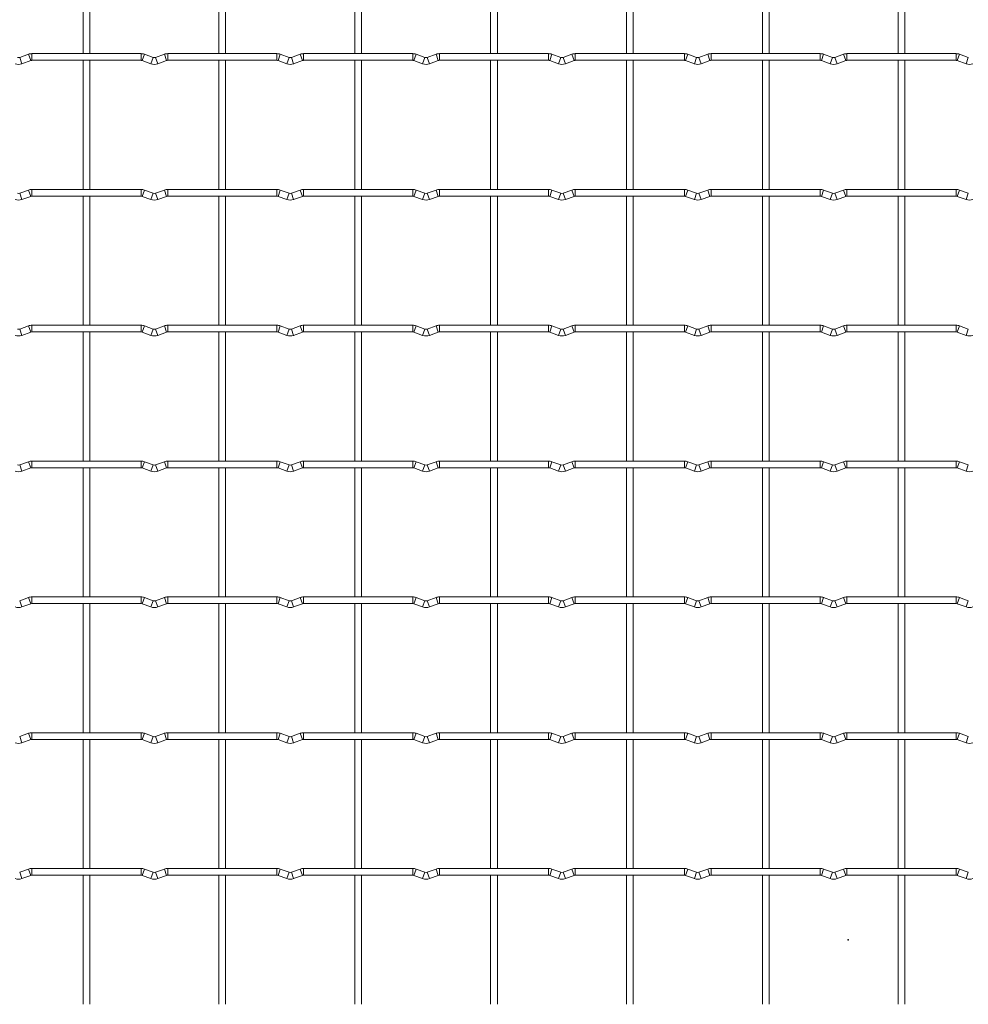
# Model space of a CAD drawing. Units: millimetres. Extents: x -1251 to 1310, y -511 to 712.
# Drawn here: x -310 to 45, y -24 to 344 of the extents above; entities that cross this region are included whole.
import ezdxf

# ---------------------------------------------------------------- set-up
doc = ezdxf.new("R2010")
doc.units = ezdxf.units.MM
doc.header["$PDSIZE"] = -1

msp = doc.modelspace()

# ---------------------------------------------------------------- linework, layer by layer
at = {"color": 7, "linetype": 'Continuous', "lineweight": 15}
for p, q in [((-286.05, 379.75), (-286.05, 331.45)), ((-283.55, 331.45), (-283.55, 379.75)), ((-235.25, 379.75), (-235.25, 331.45)), ((-232.75, 331.45), (-232.75, 379.75)), ((-184.45, 379.75), (-184.45, 331.45)), ((-181.95, 331.45), (-181.95, 379.75)), ((-133.65, 379.75), (-133.65, 331.45)), ((-131.15, 331.45), (-131.15, 379.75)), ((-82.85, 379.75), (-82.85, 331.45)), ((-80.35, 331.45), (-80.35, 379.75)), ((-32.05, 379.75), (-32.05, 331.45)), ((-29.55, 331.45), (-29.55, 379.75)), ((18.75, 379.75), (18.75, 331.45)), ((21.25, 331.45), (21.25, 379.75)), ((-306.48, 331.22), (-309.77, 330.03)), ((-308.92, 327.68), (-305.63, 328.87)), ((-264.4, 331.45), (-305.2, 331.45)), ((-305.2, 328.95), (-264.4, 328.95)), ((-286.05, 328.95), (-286.05, 280.65)), ((-283.55, 280.65), (-283.55, 328.95)), ((-263.97, 328.87), (-260.68, 327.68)), ((-259.83, 330.03), (-263.12, 331.22)), ((-255.68, 331.22), (-258.97, 330.03)), ((-258.12, 327.68), (-254.83, 328.87)), ((-213.6, 331.45), (-254.4, 331.45)), ((-254.4, 328.95), (-213.6, 328.95)), ((-235.25, 328.95), (-235.25, 280.65)), ((-232.75, 280.65), (-232.75, 328.95)), ((-213.17, 328.87), (-209.88, 327.68)), ((-209.03, 330.03), (-212.32, 331.22)), ((-204.88, 331.22), (-208.17, 330.03)), ((-207.32, 327.68), (-204.03, 328.87)), ((-162.8, 331.45), (-203.6, 331.45)), ((-203.6, 328.95), (-162.8, 328.95)), ((-184.45, 328.95), (-184.45, 280.65)), ((-181.95, 280.65), (-181.95, 328.95)), ((-162.37, 328.87), (-159.08, 327.68)), ((-158.23, 330.03), (-161.52, 331.22)), ((-154.08, 331.22), (-157.37, 330.03)), ((-156.52, 327.68), (-153.23, 328.87)), ((-112, 331.45), (-152.8, 331.45)), ((-152.8, 328.95), (-112, 328.95)), ((-133.65, 328.95), (-133.65, 280.65)), ((-131.15, 280.65), (-131.15, 328.95)), ((-111.57, 328.87), (-108.28, 327.68)), ((-107.43, 330.03), (-110.72, 331.22)), ((-103.28, 331.22), (-106.57, 330.03)), ((-105.72, 327.68), (-102.43, 328.87)), ((-61.2, 331.45), (-102, 331.45)), ((-102, 328.95), (-61.2, 328.95)), ((-82.85, 328.95), (-82.85, 280.65)), ((-80.35, 280.65), (-80.35, 328.95)), ((-60.77, 328.87), (-57.48, 327.68)), ((-56.63, 330.03), (-59.92, 331.22)), ((-52.48, 331.22), (-55.77, 330.03)), ((-54.92, 327.68), (-51.63, 328.87)), ((-10.4, 331.45), (-51.2, 331.45)), ((-51.2, 328.95), (-10.4, 328.95)), ((-32.05, 328.95), (-32.05, 280.65)), ((-29.55, 280.65), (-29.55, 328.95)), ((-9.97, 328.87), (-6.68, 327.68)), ((-5.83, 330.03), (-9.12, 331.22)), ((-1.68, 331.22), (-4.97, 330.03)), ((-4.12, 327.68), (-0.83, 328.87)), ((40.4, 331.45), (-0.4, 331.45)), ((-0.4, 328.95), (40.4, 328.95)), ((18.75, 328.95), (18.75, 280.65)), ((21.25, 280.65), (21.25, 328.95)), ((40.83, 328.87), (44.12, 327.68)), ((44.97, 330.03), (41.68, 331.22)), ((-306.48, 280.42), (-309.77, 279.23)), ((-264.4, 280.65), (-305.2, 280.65)), ((-259.83, 279.23), (-263.12, 280.42)), ((-255.68, 280.42), (-258.97, 279.23)), ((-213.6, 280.65), (-254.4, 280.65)), ((-209.03, 279.23), (-212.32, 280.42)), ((-204.88, 280.42), (-208.17, 279.23)), ((-162.8, 280.65), (-203.6, 280.65)), ((-158.23, 279.23), (-161.52, 280.42)), ((-154.08, 280.42), (-157.37, 279.23)), ((-112, 280.65), (-152.8, 280.65)), ((-107.43, 279.23), (-110.72, 280.42)), ((-103.28, 280.42), (-106.57, 279.23)), ((-61.2, 280.65), (-102, 280.65)), ((-56.63, 279.23), (-59.92, 280.42)), ((-52.48, 280.42), (-55.77, 279.23)), ((-10.4, 280.65), (-51.2, 280.65)), ((-5.83, 279.23), (-9.12, 280.42)), ((-1.68, 280.42), (-4.97, 279.23)), ((40.4, 280.65), (-0.4, 280.65)), ((44.97, 279.23), (41.68, 280.42)), ((-308.92, 276.88), (-305.63, 278.07)), ((-305.2, 278.15), (-264.4, 278.15)), ((-286.05, 278.15), (-286.05, 229.85)), ((-283.55, 229.85), (-283.55, 278.15)), ((-263.97, 278.07), (-260.68, 276.88)), ((-258.12, 276.88), (-254.83, 278.07)), ((-254.4, 278.15), (-213.6, 278.15)), ((-235.25, 278.15), (-235.25, 229.85)), ((-232.75, 229.85), (-232.75, 278.15)), ((-213.17, 278.07), (-209.88, 276.88)), ((-207.32, 276.88), (-204.03, 278.07)), ((-203.6, 278.15), (-162.8, 278.15)), ((-184.45, 278.15), (-184.45, 229.85)), ((-181.95, 229.85), (-181.95, 278.15)), ((-162.37, 278.07), (-159.08, 276.88)), ((-156.52, 276.88), (-153.23, 278.07)), ((-152.8, 278.15), (-112, 278.15)), ((-133.65, 278.15), (-133.65, 229.85)), ((-131.15, 229.85), (-131.15, 278.15)), ((-111.57, 278.07), (-108.28, 276.88)), ((-105.72, 276.88), (-102.43, 278.07)), ((-102, 278.15), (-61.2, 278.15)), ((-82.85, 278.15), (-82.85, 229.85)), ((-80.35, 229.85), (-80.35, 278.15)), ((-60.77, 278.07), (-57.48, 276.88)), ((-54.92, 276.88), (-51.63, 278.07)), ((-51.2, 278.15), (-10.4, 278.15)), ((-32.05, 278.15), (-32.05, 229.85)), ((-29.55, 229.85), (-29.55, 278.15)), ((-9.97, 278.07), (-6.68, 276.88)), ((-4.12, 276.88), (-0.83, 278.07)), ((-0.4, 278.15), (40.4, 278.15)), ((18.75, 278.15), (18.75, 229.85)), ((21.25, 229.85), (21.25, 278.15)), ((40.83, 278.07), (44.12, 276.88)), ((-306.48, 229.62), (-309.77, 228.43)), ((-264.4, 229.85), (-305.2, 229.85)), ((-259.83, 228.43), (-263.12, 229.62)), ((-255.68, 229.62), (-258.97, 228.43)), ((-213.6, 229.85), (-254.4, 229.85)), ((-209.03, 228.43), (-212.32, 229.62)), ((-204.88, 229.62), (-208.17, 228.43)), ((-162.8, 229.85), (-203.6, 229.85)), ((-158.23, 228.43), (-161.52, 229.62)), ((-154.08, 229.62), (-157.37, 228.43)), ((-112, 229.85), (-152.8, 229.85)), ((-107.43, 228.43), (-110.72, 229.62)), ((-103.28, 229.62), (-106.57, 228.43)), ((-61.2, 229.85), (-102, 229.85)), ((-56.63, 228.43), (-59.92, 229.62)), ((-52.48, 229.62), (-55.77, 228.43)), ((-10.4, 229.85), (-51.2, 229.85)), ((-5.83, 228.43), (-9.12, 229.62)), ((-1.68, 229.62), (-4.97, 228.43)), ((40.4, 229.85), (-0.4, 229.85)), ((44.97, 228.43), (41.68, 229.62)), ((-308.92, 226.08), (-305.63, 227.27)), ((-305.2, 227.35), (-264.4, 227.35)), ((-286.05, 227.35), (-286.05, 179.05)), ((-283.55, 179.05), (-283.55, 227.35)), ((-263.97, 227.27), (-260.68, 226.08)), ((-258.12, 226.08), (-254.83, 227.27)), ((-254.4, 227.35), (-213.6, 227.35)), ((-235.25, 227.35), (-235.25, 179.05)), ((-232.75, 179.05), (-232.75, 227.35)), ((-213.17, 227.27), (-209.88, 226.08)), ((-207.32, 226.08), (-204.03, 227.27)), ((-203.6, 227.35), (-162.8, 227.35)), ((-184.45, 227.35), (-184.45, 179.05)), ((-181.95, 179.05), (-181.95, 227.35)), ((-162.37, 227.27), (-159.08, 226.08)), ((-156.52, 226.08), (-153.23, 227.27)), ((-152.8, 227.35), (-112, 227.35)), ((-133.65, 227.35), (-133.65, 179.05)), ((-131.15, 179.05), (-131.15, 227.35)), ((-111.57, 227.27), (-108.28, 226.08)), ((-105.72, 226.08), (-102.43, 227.27)), ((-102, 227.35), (-61.2, 227.35)), ((-82.85, 227.35), (-82.85, 179.05)), ((-80.35, 179.05), (-80.35, 227.35)), ((-60.77, 227.27), (-57.48, 226.08)), ((-54.92, 226.08), (-51.63, 227.27)), ((-51.2, 227.35), (-10.4, 227.35)), ((-32.05, 227.35), (-32.05, 179.05)), ((-29.55, 179.05), (-29.55, 227.35)), ((-9.97, 227.27), (-6.68, 226.08)), ((-4.12, 226.08), (-0.83, 227.27)), ((-0.4, 227.35), (40.4, 227.35)), ((18.75, 227.35), (18.75, 179.05)), ((21.25, 179.05), (21.25, 227.35)), ((40.83, 227.27), (44.12, 226.08)), ((-306.48, 178.82), (-309.77, 177.63)), ((-264.4, 179.05), (-305.2, 179.05)), ((-259.83, 177.63), (-263.12, 178.82)), ((-255.68, 178.82), (-258.97, 177.63)), ((-213.6, 179.05), (-254.4, 179.05)), ((-209.03, 177.63), (-212.32, 178.82)), ((-204.88, 178.82), (-208.17, 177.63)), ((-162.8, 179.05), (-203.6, 179.05)), ((-158.23, 177.63), (-161.52, 178.82)), ((-154.08, 178.82), (-157.37, 177.63)), ((-112, 179.05), (-152.8, 179.05)), ((-107.43, 177.63), (-110.72, 178.82)), ((-103.28, 178.82), (-106.57, 177.63)), ((-61.2, 179.05), (-102, 179.05)), ((-56.63, 177.63), (-59.92, 178.82)), ((-52.48, 178.82), (-55.77, 177.63)), ((-10.4, 179.05), (-51.2, 179.05)), ((-5.83, 177.63), (-9.12, 178.82)), ((-1.68, 178.82), (-4.97, 177.63)), ((40.4, 179.05), (-0.4, 179.05)), ((44.97, 177.63), (41.68, 178.82)), ((-308.92, 175.28), (-305.63, 176.47)), ((-305.2, 176.55), (-264.4, 176.55)), ((-286.05, 176.55), (-286.05, 128.25)), ((-283.55, 128.25), (-283.55, 176.55)), ((-263.97, 176.47), (-260.68, 175.28)), ((-258.12, 175.28), (-254.83, 176.47)), ((-254.4, 176.55), (-213.6, 176.55)), ((-235.25, 176.55), (-235.25, 128.25)), ((-232.75, 128.25), (-232.75, 176.55)), ((-213.17, 176.47), (-209.88, 175.28)), ((-207.32, 175.28), (-204.03, 176.47)), ((-203.6, 176.55), (-162.8, 176.55)), ((-184.45, 176.55), (-184.45, 128.25)), ((-181.95, 128.25), (-181.95, 176.55)), ((-162.37, 176.47), (-159.08, 175.28)), ((-156.52, 175.28), (-153.23, 176.47)), ((-152.8, 176.55), (-112, 176.55)), ((-133.65, 176.55), (-133.65, 128.25)), ((-131.15, 128.25), (-131.15, 176.55)), ((-111.57, 176.47), (-108.28, 175.28)), ((-105.72, 175.28), (-102.43, 176.47)), ((-102, 176.55), (-61.2, 176.55)), ((-82.85, 176.55), (-82.85, 128.25)), ((-80.35, 128.25), (-80.35, 176.55)), ((-60.77, 176.47), (-57.48, 175.28)), ((-54.92, 175.28), (-51.63, 176.47)), ((-51.2, 176.55), (-10.4, 176.55)), ((-32.05, 176.55), (-32.05, 128.25)), ((-29.55, 128.25), (-29.55, 176.55)), ((-9.97, 176.47), (-6.68, 175.28)), ((-4.12, 175.28), (-0.83, 176.47)), ((-0.4, 176.55), (40.4, 176.55)), ((18.75, 176.55), (18.75, 128.25)), ((21.25, 128.25), (21.25, 176.55)), ((40.83, 176.47), (44.12, 175.28)), ((-306.48, 128.02), (-309.77, 126.83)), ((-308.92, 124.48), (-305.63, 125.67)), ((-264.4, 128.25), (-305.2, 128.25)), ((-305.2, 125.75), (-264.4, 125.75)), ((-286.05, 125.75), (-286.05, 77.45)), ((-283.55, 77.45), (-283.55, 125.75)), ((-263.97, 125.67), (-260.68, 124.48)), ((-259.83, 126.83), (-263.12, 128.02)), ((-255.68, 128.02), (-258.97, 126.83)), ((-258.12, 124.48), (-254.83, 125.67)), ((-213.6, 128.25), (-254.4, 128.25)), ((-254.4, 125.75), (-213.6, 125.75)), ((-235.25, 125.75), (-235.25, 77.45)), ((-232.75, 77.45), (-232.75, 125.75)), ((-213.17, 125.67), (-209.88, 124.48)), ((-209.03, 126.83), (-212.32, 128.02)), ((-204.88, 128.02), (-208.17, 126.83)), ((-207.32, 124.48), (-204.03, 125.67)), ((-162.8, 128.25), (-203.6, 128.25)), ((-203.6, 125.75), (-162.8, 125.75)), ((-184.45, 125.75), (-184.45, 77.45)), ((-181.95, 77.45), (-181.95, 125.75)), ((-162.37, 125.67), (-159.08, 124.48)), ((-158.23, 126.83), (-161.52, 128.02)), ((-154.08, 128.02), (-157.37, 126.83)), ((-156.52, 124.48), (-153.23, 125.67)), ((-112, 128.25), (-152.8, 128.25)), ((-152.8, 125.75), (-112, 125.75)), ((-133.65, 125.75), (-133.65, 77.45)), ((-131.15, 77.45), (-131.15, 125.75)), ((-111.57, 125.67), (-108.28, 124.48)), ((-107.43, 126.83), (-110.72, 128.02)), ((-103.28, 128.02), (-106.57, 126.83)), ((-105.72, 124.48), (-102.43, 125.67)), ((-61.2, 128.25), (-102, 128.25)), ((-102, 125.75), (-61.2, 125.75)), ((-82.85, 125.75), (-82.85, 77.45)), ((-80.35, 77.45), (-80.35, 125.75)), ((-60.77, 125.67), (-57.48, 124.48)), ((-56.63, 126.83), (-59.92, 128.02)), ((-52.48, 128.02), (-55.77, 126.83)), ((-54.92, 124.48), (-51.63, 125.67)), ((-10.4, 128.25), (-51.2, 128.25)), ((-51.2, 125.75), (-10.4, 125.75)), ((-32.05, 125.75), (-32.05, 77.45)), ((-29.55, 77.45), (-29.55, 125.75)), ((-9.97, 125.67), (-6.68, 124.48)), ((-5.83, 126.83), (-9.12, 128.02)), ((-1.68, 128.02), (-4.97, 126.83)), ((-4.12, 124.48), (-0.83, 125.67)), ((40.4, 128.25), (-0.4, 128.25)), ((-0.4, 125.75), (40.4, 125.75)), ((18.75, 125.75), (18.75, 77.45)), ((21.25, 77.45), (21.25, 125.75)), ((40.83, 125.67), (44.12, 124.48)), ((44.97, 126.83), (41.68, 128.02)), ((-264.4, 77.45), (-305.2, 77.45)), ((-213.6, 77.45), (-254.4, 77.45)), ((-162.8, 77.45), (-203.6, 77.45)), ((-112, 77.45), (-152.8, 77.45)), ((-61.2, 77.45), (-102, 77.45)), ((-10.4, 77.45), (-51.2, 77.45)), ((40.4, 77.45), (-0.4, 77.45)), ((-306.48, 77.22), (-309.77, 76.03)), ((-308.92, 73.68), (-305.63, 74.87)), ((-305.2, 74.95), (-264.4, 74.95)), ((-286.05, 74.95), (-286.05, 26.65)), ((-283.55, 26.65), (-283.55, 74.95)), ((-263.97, 74.87), (-260.68, 73.68)), ((-259.83, 76.03), (-263.12, 77.22)), ((-255.68, 77.22), (-258.97, 76.03)), ((-258.12, 73.68), (-254.83, 74.87)), ((-254.4, 74.95), (-213.6, 74.95)), ((-235.25, 74.95), (-235.25, 26.65)), ((-232.75, 26.65), (-232.75, 74.95)), ((-213.17, 74.87), (-209.88, 73.68)), ((-209.03, 76.03), (-212.32, 77.22)), ((-204.88, 77.22), (-208.17, 76.03)), ((-207.32, 73.68), (-204.03, 74.87)), ((-203.6, 74.95), (-162.8, 74.95)), ((-184.45, 74.95), (-184.45, 26.65)), ((-181.95, 26.65), (-181.95, 74.95)), ((-162.37, 74.87), (-159.08, 73.68)), ((-158.23, 76.03), (-161.52, 77.22)), ((-154.08, 77.22), (-157.37, 76.03)), ((-156.52, 73.68), (-153.23, 74.87)), ((-152.8, 74.95), (-112, 74.95)), ((-133.65, 74.95), (-133.65, 26.65)), ((-131.15, 26.65), (-131.15, 74.95)), ((-111.57, 74.87), (-108.28, 73.68)), ((-107.43, 76.03), (-110.72, 77.22)), ((-103.28, 77.22), (-106.57, 76.03)), ((-105.72, 73.68), (-102.43, 74.87)), ((-102, 74.95), (-61.2, 74.95)), ((-82.85, 74.95), (-82.85, 26.65)), ((-80.35, 26.65), (-80.35, 74.95)), ((-60.77, 74.87), (-57.48, 73.68)), ((-56.63, 76.03), (-59.92, 77.22)), ((-52.48, 77.22), (-55.77, 76.03)), ((-54.92, 73.68), (-51.63, 74.87)), ((-51.2, 74.95), (-10.4, 74.95)), ((-32.05, 74.95), (-32.05, 26.65)), ((-29.55, 26.65), (-29.55, 74.95)), ((-9.97, 74.87), (-6.68, 73.68)), ((-5.83, 76.03), (-9.12, 77.22)), ((-1.68, 77.22), (-4.97, 76.03)), ((-4.12, 73.68), (-0.83, 74.87)), ((-0.4, 74.95), (40.4, 74.95)), ((18.75, 74.95), (18.75, 26.65)), ((21.25, 26.65), (21.25, 74.95)), ((40.83, 74.87), (44.12, 73.68)), ((44.97, 76.03), (41.68, 77.22)), ((-306.48, 26.42), (-309.77, 25.23)), ((-264.4, 26.65), (-305.2, 26.65)), ((-259.83, 25.23), (-263.12, 26.42)), ((-255.68, 26.42), (-258.97, 25.23)), ((-213.6, 26.65), (-254.4, 26.65)), ((-209.03, 25.23), (-212.32, 26.42)), ((-204.88, 26.42), (-208.17, 25.23)), ((-162.8, 26.65), (-203.6, 26.65)), ((-158.23, 25.23), (-161.52, 26.42)), ((-154.08, 26.42), (-157.37, 25.23)), ((-112, 26.65), (-152.8, 26.65)), ((-107.43, 25.23), (-110.72, 26.42)), ((-103.28, 26.42), (-106.57, 25.23)), ((-61.2, 26.65), (-102, 26.65)), ((-56.63, 25.23), (-59.92, 26.42)), ((-52.48, 26.42), (-55.77, 25.23)), ((-10.4, 26.65), (-51.2, 26.65)), ((-5.83, 25.23), (-9.12, 26.42)), ((-1.68, 26.42), (-4.97, 25.23)), ((40.4, 26.65), (-0.4, 26.65)), ((44.97, 25.23), (41.68, 26.42)), ((-308.92, 22.88), (-305.63, 24.07)), ((-305.2, 24.15), (-264.4, 24.15)), ((-286.05, 24.15), (-286.05, -24.15)), ((-283.55, -24.15), (-283.55, 24.15)), ((-263.97, 24.07), (-260.68, 22.88)), ((-258.12, 22.88), (-254.83, 24.07)), ((-254.4, 24.15), (-213.6, 24.15)), ((-235.25, 24.15), (-235.25, -24.15)), ((-232.75, -24.15), (-232.75, 24.15)), ((-213.17, 24.07), (-209.88, 22.88)), ((-207.32, 22.88), (-204.03, 24.07)), ((-203.6, 24.15), (-162.8, 24.15)), ((-184.45, 24.15), (-184.45, -24.15)), ((-181.95, -24.15), (-181.95, 24.15)), ((-162.37, 24.07), (-159.08, 22.88)), ((-156.52, 22.88), (-153.23, 24.07)), ((-152.8, 24.15), (-112, 24.15)), ((-133.65, 24.15), (-133.65, -24.15)), ((-131.15, -24.15), (-131.15, 24.15)), ((-111.57, 24.07), (-108.28, 22.88)), ((-105.72, 22.88), (-102.43, 24.07)), ((-102, 24.15), (-61.2, 24.15)), ((-82.85, 24.15), (-82.85, -24.15)), ((-80.35, -24.15), (-80.35, 24.15)), ((-60.77, 24.07), (-57.48, 22.88)), ((-54.92, 22.88), (-51.63, 24.07)), ((-51.2, 24.15), (-10.4, 24.15)), ((-32.05, 24.15), (-32.05, -24.15)), ((-29.55, -24.15), (-29.55, 24.15)), ((-9.97, 24.07), (-6.68, 22.88)), ((-4.12, 22.88), (-0.83, 24.07)), ((-0.4, 24.15), (40.4, 24.15)), ((18.75, 24.15), (18.75, -24.15)), ((21.25, -24.15), (21.25, 24.15)), ((40.83, 24.07), (44.12, 22.88))]:
    msp.add_line(p, q, dxfattribs=at)
at = {"color": 8, "linetype": 'Continuous', "lineweight": 15}
for p, q in [((-309.77, 330.03), (-308.92, 327.68)), ((-306.48, 331.22), (-305.63, 328.87)), ((-305.2, 331.45), (-305.2, 328.95)), ((-264.4, 331.45), (-264.4, 328.95)), ((-263.12, 331.22), (-263.97, 328.87)), ((-259.83, 330.03), (-260.68, 327.68)), ((-258.97, 330.03), (-258.12, 327.68)), ((-255.68, 331.22), (-254.83, 328.87)), ((-254.4, 331.45), (-254.4, 328.95)), ((-213.6, 331.45), (-213.6, 328.95)), ((-212.32, 331.22), (-213.17, 328.87)), ((-209.03, 330.03), (-209.88, 327.68)), ((-208.17, 330.03), (-207.32, 327.68)), ((-204.88, 331.22), (-204.03, 328.87)), ((-203.6, 331.45), (-203.6, 328.95)), ((-162.8, 331.45), (-162.8, 328.95)), ((-161.52, 331.22), (-162.37, 328.87)), ((-158.23, 330.03), (-159.08, 327.68)), ((-157.37, 330.03), (-156.52, 327.68)), ((-154.08, 331.22), (-153.23, 328.87)), ((-152.8, 331.45), (-152.8, 328.95)), ((-112, 331.45), (-112, 328.95)), ((-110.72, 331.22), (-111.57, 328.87)), ((-107.43, 330.03), (-108.28, 327.68)), ((-106.57, 330.03), (-105.72, 327.68)), ((-103.28, 331.22), (-102.43, 328.87)), ((-102, 331.45), (-102, 328.95)), ((-61.2, 331.45), (-61.2, 328.95)), ((-59.92, 331.22), (-60.77, 328.87)), ((-56.63, 330.03), (-57.48, 327.68)), ((-55.77, 330.03), (-54.92, 327.68)), ((-52.48, 331.22), (-51.63, 328.87)), ((-51.2, 331.45), (-51.2, 328.95)), ((-10.4, 331.45), (-10.4, 328.95)), ((-9.12, 331.22), (-9.97, 328.87)), ((-5.83, 330.03), (-6.68, 327.68)), ((-4.97, 330.03), (-4.12, 327.68)), ((-1.68, 331.22), (-0.83, 328.87)), ((-0.4, 331.45), (-0.4, 328.95)), ((40.4, 331.45), (40.4, 328.95)), ((41.68, 331.22), (40.83, 328.87)), ((44.97, 330.03), (44.12, 327.68)), ((-306.48, 280.42), (-305.63, 278.07)), ((-305.2, 280.65), (-305.2, 278.15)), ((-264.4, 280.65), (-264.4, 278.15)), ((-263.12, 280.42), (-263.97, 278.07)), ((-255.68, 280.42), (-254.83, 278.07)), ((-254.4, 280.65), (-254.4, 278.15)), ((-213.6, 280.65), (-213.6, 278.15)), ((-212.32, 280.42), (-213.17, 278.07)), ((-204.88, 280.42), (-204.03, 278.07)), ((-203.6, 280.65), (-203.6, 278.15)), ((-162.8, 280.65), (-162.8, 278.15)), ((-161.52, 280.42), (-162.37, 278.07)), ((-154.08, 280.42), (-153.23, 278.07)), ((-152.8, 280.65), (-152.8, 278.15)), ((-112, 280.65), (-112, 278.15)), ((-110.72, 280.42), (-111.57, 278.07)), ((-103.28, 280.42), (-102.43, 278.07)), ((-102, 280.65), (-102, 278.15)), ((-61.2, 280.65), (-61.2, 278.15)), ((-59.92, 280.42), (-60.77, 278.07)), ((-52.48, 280.42), (-51.63, 278.07)), ((-51.2, 280.65), (-51.2, 278.15)), ((-10.4, 280.65), (-10.4, 278.15)), ((-9.12, 280.42), (-9.97, 278.07)), ((-1.68, 280.42), (-0.83, 278.07)), ((-0.4, 280.65), (-0.4, 278.15)), ((40.4, 280.65), (40.4, 278.15)), ((41.68, 280.42), (40.83, 278.07)), ((-309.77, 279.23), (-308.92, 276.88)), ((-259.83, 279.23), (-260.68, 276.88)), ((-258.97, 279.23), (-258.12, 276.88)), ((-209.03, 279.23), (-209.88, 276.88)), ((-208.17, 279.23), (-207.32, 276.88)), ((-158.23, 279.23), (-159.08, 276.88)), ((-157.37, 279.23), (-156.52, 276.88)), ((-107.43, 279.23), (-108.28, 276.88)), ((-106.57, 279.23), (-105.72, 276.88)), ((-56.63, 279.23), (-57.48, 276.88)), ((-55.77, 279.23), (-54.92, 276.88)), ((-5.83, 279.23), (-6.68, 276.88)), ((-4.97, 279.23), (-4.12, 276.88)), ((44.97, 279.23), (44.12, 276.88)), ((-309.77, 228.43), (-308.92, 226.08)), ((-306.48, 229.62), (-305.63, 227.27)), ((-305.2, 229.85), (-305.2, 227.35)), ((-264.4, 229.85), (-264.4, 227.35)), ((-263.12, 229.62), (-263.97, 227.27)), ((-259.83, 228.43), (-260.68, 226.08)), ((-258.97, 228.43), (-258.12, 226.08)), ((-255.68, 229.62), (-254.83, 227.27)), ((-254.4, 229.85), (-254.4, 227.35)), ((-213.6, 229.85), (-213.6, 227.35)), ((-212.32, 229.62), (-213.17, 227.27)), ((-209.03, 228.43), (-209.88, 226.08)), ((-208.17, 228.43), (-207.32, 226.08)), ((-204.88, 229.62), (-204.03, 227.27)), ((-203.6, 229.85), (-203.6, 227.35)), ((-162.8, 229.85), (-162.8, 227.35)), ((-161.52, 229.62), (-162.37, 227.27)), ((-158.23, 228.43), (-159.08, 226.08)), ((-157.37, 228.43), (-156.52, 226.08)), ((-154.08, 229.62), (-153.23, 227.27)), ((-152.8, 229.85), (-152.8, 227.35)), ((-112, 229.85), (-112, 227.35)), ((-110.72, 229.62), (-111.57, 227.27)), ((-107.43, 228.43), (-108.28, 226.08)), ((-106.57, 228.43), (-105.72, 226.08)), ((-103.28, 229.62), (-102.43, 227.27)), ((-102, 229.85), (-102, 227.35)), ((-61.2, 229.85), (-61.2, 227.35)), ((-59.92, 229.62), (-60.77, 227.27)), ((-56.63, 228.43), (-57.48, 226.08)), ((-55.77, 228.43), (-54.92, 226.08)), ((-52.48, 229.62), (-51.63, 227.27)), ((-51.2, 229.85), (-51.2, 227.35)), ((-10.4, 229.85), (-10.4, 227.35)), ((-9.12, 229.62), (-9.97, 227.27)), ((-5.83, 228.43), (-6.68, 226.08)), ((-4.97, 228.43), (-4.12, 226.08)), ((-1.68, 229.62), (-0.83, 227.27)), ((-0.4, 229.85), (-0.4, 227.35)), ((40.4, 229.85), (40.4, 227.35)), ((41.68, 229.62), (40.83, 227.27)), ((44.97, 228.43), (44.12, 226.08)), ((-309.77, 177.63), (-308.92, 175.28)), ((-306.48, 178.82), (-305.63, 176.47)), ((-305.2, 179.05), (-305.2, 176.55)), ((-264.4, 179.05), (-264.4, 176.55)), ((-263.12, 178.82), (-263.97, 176.47)), ((-259.83, 177.63), (-260.68, 175.28)), ((-258.97, 177.63), (-258.12, 175.28)), ((-255.68, 178.82), (-254.83, 176.47)), ((-254.4, 179.05), (-254.4, 176.55)), ((-213.6, 179.05), (-213.6, 176.55)), ((-212.32, 178.82), (-213.17, 176.47)), ((-209.03, 177.63), (-209.88, 175.28)), ((-208.17, 177.63), (-207.32, 175.28)), ((-204.88, 178.82), (-204.03, 176.47)), ((-203.6, 179.05), (-203.6, 176.55)), ((-162.8, 179.05), (-162.8, 176.55)), ((-161.52, 178.82), (-162.37, 176.47)), ((-158.23, 177.63), (-159.08, 175.28)), ((-157.37, 177.63), (-156.52, 175.28)), ((-154.08, 178.82), (-153.23, 176.47)), ((-152.8, 179.05), (-152.8, 176.55)), ((-112, 179.05), (-112, 176.55)), ((-110.72, 178.82), (-111.57, 176.47)), ((-107.43, 177.63), (-108.28, 175.28)), ((-106.57, 177.63), (-105.72, 175.28)), ((-103.28, 178.82), (-102.43, 176.47)), ((-102, 179.05), (-102, 176.55)), ((-61.2, 179.05), (-61.2, 176.55)), ((-59.92, 178.82), (-60.77, 176.47)), ((-56.63, 177.63), (-57.48, 175.28)), ((-55.77, 177.63), (-54.92, 175.28)), ((-52.48, 178.82), (-51.63, 176.47)), ((-51.2, 179.05), (-51.2, 176.55)), ((-10.4, 179.05), (-10.4, 176.55)), ((-9.12, 178.82), (-9.97, 176.47)), ((-5.83, 177.63), (-6.68, 175.28)), ((-4.97, 177.63), (-4.12, 175.28)), ((-1.68, 178.82), (-0.83, 176.47)), ((-0.4, 179.05), (-0.4, 176.55)), ((40.4, 179.05), (40.4, 176.55)), ((41.68, 178.82), (40.83, 176.47)), ((44.97, 177.63), (44.12, 175.28)), ((-309.77, 126.83), (-308.92, 124.48)), ((-306.48, 128.02), (-305.63, 125.67)), ((-305.2, 128.25), (-305.2, 125.75)), ((-264.4, 128.25), (-264.4, 125.75)), ((-263.12, 128.02), (-263.97, 125.67)), ((-259.83, 126.83), (-260.68, 124.48)), ((-258.97, 126.83), (-258.12, 124.48)), ((-255.68, 128.02), (-254.83, 125.67)), ((-254.4, 128.25), (-254.4, 125.75)), ((-213.6, 128.25), (-213.6, 125.75)), ((-212.32, 128.02), (-213.17, 125.67)), ((-209.03, 126.83), (-209.88, 124.48)), ((-208.17, 126.83), (-207.32, 124.48)), ((-204.88, 128.02), (-204.03, 125.67)), ((-203.6, 128.25), (-203.6, 125.75)), ((-162.8, 128.25), (-162.8, 125.75)), ((-161.52, 128.02), (-162.37, 125.67)), ((-158.23, 126.83), (-159.08, 124.48)), ((-157.37, 126.83), (-156.52, 124.48)), ((-154.08, 128.02), (-153.23, 125.67)), ((-152.8, 128.25), (-152.8, 125.75)), ((-112, 128.25), (-112, 125.75)), ((-110.72, 128.02), (-111.57, 125.67)), ((-107.43, 126.83), (-108.28, 124.48)), ((-106.57, 126.83), (-105.72, 124.48)), ((-103.28, 128.02), (-102.43, 125.67)), ((-102, 128.25), (-102, 125.75)), ((-61.2, 128.25), (-61.2, 125.75)), ((-59.92, 128.02), (-60.77, 125.67)), ((-56.63, 126.83), (-57.48, 124.48)), ((-55.77, 126.83), (-54.92, 124.48)), ((-52.48, 128.02), (-51.63, 125.67)), ((-51.2, 128.25), (-51.2, 125.75)), ((-10.4, 128.25), (-10.4, 125.75)), ((-9.12, 128.02), (-9.97, 125.67)), ((-5.83, 126.83), (-6.68, 124.48)), ((-4.97, 126.83), (-4.12, 124.48)), ((-1.68, 128.02), (-0.83, 125.67)), ((-0.4, 128.25), (-0.4, 125.75)), ((40.4, 128.25), (40.4, 125.75)), ((41.68, 128.02), (40.83, 125.67)), ((44.97, 126.83), (44.12, 124.48)), ((-305.2, 77.45), (-305.2, 74.95)), ((-264.4, 77.45), (-264.4, 74.95)), ((-254.4, 77.45), (-254.4, 74.95)), ((-213.6, 77.45), (-213.6, 74.95)), ((-203.6, 77.45), (-203.6, 74.95)), ((-162.8, 77.45), (-162.8, 74.95)), ((-152.8, 77.45), (-152.8, 74.95)), ((-112, 77.45), (-112, 74.95)), ((-102, 77.45), (-102, 74.95)), ((-61.2, 77.45), (-61.2, 74.95)), ((-51.2, 77.45), (-51.2, 74.95)), ((-10.4, 77.45), (-10.4, 74.95)), ((-0.4, 77.45), (-0.4, 74.95)), ((40.4, 77.45), (40.4, 74.95)), ((-309.77, 76.03), (-308.92, 73.68)), ((-306.48, 77.22), (-305.63, 74.87)), ((-263.12, 77.22), (-263.97, 74.87)), ((-259.83, 76.03), (-260.68, 73.68)), ((-258.97, 76.03), (-258.12, 73.68)), ((-255.68, 77.22), (-254.83, 74.87)), ((-212.32, 77.22), (-213.17, 74.87)), ((-209.03, 76.03), (-209.88, 73.68)), ((-208.17, 76.03), (-207.32, 73.68)), ((-204.88, 77.22), (-204.03, 74.87)), ((-161.52, 77.22), (-162.37, 74.87)), ((-158.23, 76.03), (-159.08, 73.68)), ((-157.37, 76.03), (-156.52, 73.68)), ((-154.08, 77.22), (-153.23, 74.87)), ((-110.72, 77.22), (-111.57, 74.87)), ((-107.43, 76.03), (-108.28, 73.68)), ((-106.57, 76.03), (-105.72, 73.68)), ((-103.28, 77.22), (-102.43, 74.87)), ((-59.92, 77.22), (-60.77, 74.87)), ((-56.63, 76.03), (-57.48, 73.68)), ((-55.77, 76.03), (-54.92, 73.68)), ((-52.48, 77.22), (-51.63, 74.87)), ((-9.12, 77.22), (-9.97, 74.87)), ((-5.83, 76.03), (-6.68, 73.68)), ((-4.97, 76.03), (-4.12, 73.68)), ((-1.68, 77.22), (-0.83, 74.87)), ((41.68, 77.22), (40.83, 74.87)), ((44.97, 76.03), (44.12, 73.68)), ((-306.48, 26.42), (-305.63, 24.07)), ((-305.2, 26.65), (-305.2, 24.15)), ((-264.4, 26.65), (-264.4, 24.15)), ((-263.12, 26.42), (-263.97, 24.07)), ((-255.68, 26.42), (-254.83, 24.07)), ((-254.4, 26.65), (-254.4, 24.15)), ((-213.6, 26.65), (-213.6, 24.15)), ((-212.32, 26.42), (-213.17, 24.07)), ((-204.88, 26.42), (-204.03, 24.07)), ((-203.6, 26.65), (-203.6, 24.15)), ((-162.8, 26.65), (-162.8, 24.15)), ((-161.52, 26.42), (-162.37, 24.07)), ((-154.08, 26.42), (-153.23, 24.07)), ((-152.8, 26.65), (-152.8, 24.15)), ((-112, 26.65), (-112, 24.15)), ((-110.72, 26.42), (-111.57, 24.07)), ((-103.28, 26.42), (-102.43, 24.07)), ((-102, 26.65), (-102, 24.15)), ((-61.2, 26.65), (-61.2, 24.15)), ((-59.92, 26.42), (-60.77, 24.07)), ((-52.48, 26.42), (-51.63, 24.07)), ((-51.2, 26.65), (-51.2, 24.15)), ((-10.4, 26.65), (-10.4, 24.15)), ((-9.12, 26.42), (-9.97, 24.07)), ((-1.68, 26.42), (-0.83, 24.07)), ((-0.4, 26.65), (-0.4, 24.15)), ((40.4, 26.65), (40.4, 24.15)), ((41.68, 26.42), (40.83, 24.07)), ((-309.77, 25.23), (-308.92, 22.88)), ((-259.83, 25.23), (-260.68, 22.88)), ((-258.97, 25.23), (-258.12, 22.88)), ((-209.03, 25.23), (-209.88, 22.88)), ((-208.17, 25.23), (-207.32, 22.88)), ((-158.23, 25.23), (-159.08, 22.88)), ((-157.37, 25.23), (-156.52, 22.88)), ((-107.43, 25.23), (-108.28, 22.88)), ((-106.57, 25.23), (-105.72, 22.88)), ((-56.63, 25.23), (-57.48, 22.88)), ((-55.77, 25.23), (-54.92, 22.88)), ((-5.83, 25.23), (-6.68, 22.88)), ((-4.97, 25.23), (-4.12, 22.88)), ((44.97, 25.23), (44.12, 22.88))]:
    msp.add_line(p, q, dxfattribs=at)
at = {"color": 7, "linetype": 'Continuous', "lineweight": 15}
for centre, radius, start, end in [((-310.2, 331.2), 1.25, 249.984, 290.016), ((-305.2, 327.7), 3.75, 90, 110.016), ((-305.2, 327.7), 1.25, 90, 110.016), ((-264.4, 327.7), 3.75, 69.984, 90), ((-264.4, 327.7), 1.25, 69.984, 90), ((-259.4, 331.2), 1.25, 249.984, 290.016), ((-254.4, 327.7), 3.75, 90, 110.016), ((-254.4, 327.7), 1.25, 90, 110.016), ((-213.6, 327.7), 3.75, 69.984, 90), ((-213.6, 327.7), 1.25, 69.984, 90), ((-208.6, 331.2), 1.25, 249.984, 290.016), ((-203.6, 327.7), 3.75, 90, 110.016), ((-203.6, 327.7), 1.25, 90, 110.016), ((-162.8, 327.7), 3.75, 69.984, 90), ((-162.8, 327.7), 1.25, 69.984, 90), ((-157.8, 331.2), 1.25, 249.984, 290.016), ((-152.8, 327.7), 3.75, 90, 110.016), ((-152.8, 327.7), 1.25, 90, 110.016), ((-112, 327.7), 3.75, 69.984, 90), ((-112, 327.7), 1.25, 69.984, 90), ((-107, 331.2), 1.25, 249.984, 290.016), ((-102, 327.7), 3.75, 90, 110.016), ((-102, 327.7), 1.25, 90, 110.016), ((-61.2, 327.7), 3.75, 69.984, 90), ((-61.2, 327.7), 1.25, 69.984, 90), ((-56.2, 331.2), 1.25, 249.984, 290.016), ((-51.2, 327.7), 3.75, 90, 110.016), ((-51.2, 327.7), 1.25, 90, 110.016), ((-10.4, 327.7), 3.75, 69.984, 90), ((-10.4, 327.7), 1.25, 69.984, 90), ((-5.4, 331.2), 1.25, 249.984, 290.016), ((-0.4, 327.7), 3.75, 90, 110.016), ((-0.4, 327.7), 1.25, 90, 110.016), ((40.4, 327.7), 3.75, 69.984, 90), ((40.4, 327.7), 1.25, 69.984, 90), ((-310.2, 331.2), 3.75, 249.984, 290.016), ((-259.4, 331.2), 3.75, 249.984, 290.016), ((-208.6, 331.2), 3.75, 249.984, 290.016), ((-157.8, 331.2), 3.75, 249.984, 290.016), ((-107, 331.2), 3.75, 249.984, 290.016), ((-56.2, 331.2), 3.75, 249.984, 290.016), ((-5.4, 331.2), 3.75, 249.984, 290.016), ((45.4, 331.2), 3.75, 249.984, 290.016), ((-305.2, 276.9), 3.75, 90, 110.016), ((-264.4, 276.9), 3.75, 69.984, 90), ((-254.4, 276.9), 3.75, 90, 110.016), ((-213.6, 276.9), 3.75, 69.984, 90), ((-203.6, 276.9), 3.75, 90, 110.016), ((-162.8, 276.9), 3.75, 69.984, 90), ((-152.8, 276.9), 3.75, 90, 110.016), ((-112, 276.9), 3.75, 69.984, 90), ((-102, 276.9), 3.75, 90, 110.016), ((-61.2, 276.9), 3.75, 69.984, 90), ((-51.2, 276.9), 3.75, 90, 110.016), ((-10.4, 276.9), 3.75, 69.984, 90), ((-0.4, 276.9), 3.75, 90, 110.016), ((40.4, 276.9), 3.75, 69.984, 90), ((-310.2, 280.4), 3.75, 249.984, 290.016), ((-310.2, 280.4), 1.25, 249.984, 290.016), ((-305.2, 276.9), 1.25, 90, 110.016), ((-264.4, 276.9), 1.25, 69.984, 90), ((-259.4, 280.4), 3.75, 249.984, 290.016), ((-259.4, 280.4), 1.25, 249.984, 290.016), ((-254.4, 276.9), 1.25, 90, 110.016), ((-213.6, 276.9), 1.25, 69.984, 90), ((-208.6, 280.4), 3.75, 249.984, 290.016), ((-208.6, 280.4), 1.25, 249.984, 290.016), ((-203.6, 276.9), 1.25, 90, 110.016), ((-162.8, 276.9), 1.25, 69.984, 90), ((-157.8, 280.4), 3.75, 249.984, 290.016), ((-157.8, 280.4), 1.25, 249.984, 290.016), ((-152.8, 276.9), 1.25, 90, 110.016), ((-112, 276.9), 1.25, 69.984, 90), ((-107, 280.4), 3.75, 249.984, 290.016), ((-107, 280.4), 1.25, 249.984, 290.016), ((-102, 276.9), 1.25, 90, 110.016), ((-61.2, 276.9), 1.25, 69.984, 90), ((-56.2, 280.4), 3.75, 249.984, 290.016), ((-56.2, 280.4), 1.25, 249.984, 290.016), ((-51.2, 276.9), 1.25, 90, 110.016), ((-10.4, 276.9), 1.25, 69.984, 90), ((-5.4, 280.4), 3.75, 249.984, 290.016), ((-5.4, 280.4), 1.25, 249.984, 290.016), ((-0.4, 276.9), 1.25, 90, 110.016), ((40.4, 276.9), 1.25, 69.984, 90), ((45.4, 280.4), 3.75, 249.984, 290.016), ((-310.2, 229.6), 1.25, 249.984, 290.016), ((-305.2, 226.1), 3.75, 90, 110.016), ((-264.4, 226.1), 3.75, 69.984, 90), ((-259.4, 229.6), 1.25, 249.984, 290.016), ((-254.4, 226.1), 3.75, 90, 110.016), ((-213.6, 226.1), 3.75, 69.984, 90), ((-208.6, 229.6), 1.25, 249.984, 290.016), ((-203.6, 226.1), 3.75, 90, 110.016), ((-162.8, 226.1), 3.75, 69.984, 90), ((-157.8, 229.6), 1.25, 249.984, 290.016), ((-152.8, 226.1), 3.75, 90, 110.016), ((-112, 226.1), 3.75, 69.984, 90), ((-107, 229.6), 1.25, 249.984, 290.016), ((-102, 226.1), 3.75, 90, 110.016), ((-61.2, 226.1), 3.75, 69.984, 90), ((-56.2, 229.6), 1.25, 249.984, 290.016), ((-51.2, 226.1), 3.75, 90, 110.016), ((-10.4, 226.1), 3.75, 69.984, 90), ((-5.4, 229.6), 1.25, 249.984, 290.016), ((-0.4, 226.1), 3.75, 90, 110.016), ((40.4, 226.1), 3.75, 69.984, 90), ((-310.2, 229.6), 3.75, 249.984, 290.016), ((-305.2, 226.1), 1.25, 90, 110.016), ((-264.4, 226.1), 1.25, 69.984, 90), ((-259.4, 229.6), 3.75, 249.984, 290.016), ((-254.4, 226.1), 1.25, 90, 110.016), ((-213.6, 226.1), 1.25, 69.984, 90), ((-208.6, 229.6), 3.75, 249.984, 290.016), ((-203.6, 226.1), 1.25, 90, 110.016), ((-162.8, 226.1), 1.25, 69.984, 90), ((-157.8, 229.6), 3.75, 249.984, 290.016), ((-152.8, 226.1), 1.25, 90, 110.016), ((-112, 226.1), 1.25, 69.984, 90), ((-107, 229.6), 3.75, 249.984, 290.016), ((-102, 226.1), 1.25, 90, 110.016), ((-61.2, 226.1), 1.25, 69.984, 90), ((-56.2, 229.6), 3.75, 249.984, 290.016), ((-51.2, 226.1), 1.25, 90, 110.016), ((-10.4, 226.1), 1.25, 69.984, 90), ((-5.4, 229.6), 3.75, 249.984, 290.016), ((-0.4, 226.1), 1.25, 90, 110.016), ((40.4, 226.1), 1.25, 69.984, 90), ((45.4, 229.6), 3.75, 249.984, 290.016), ((-310.2, 178.8), 1.25, 249.984, 290.016), ((-305.2, 175.3), 3.75, 90, 110.016), ((-264.4, 175.3), 3.75, 69.984, 90), ((-259.4, 178.8), 1.25, 249.984, 290.016), ((-254.4, 175.3), 3.75, 90, 110.016), ((-213.6, 175.3), 3.75, 69.984, 90), ((-208.6, 178.8), 1.25, 249.984, 290.016), ((-203.6, 175.3), 3.75, 90, 110.016), ((-162.8, 175.3), 3.75, 69.984, 90), ((-157.8, 178.8), 1.25, 249.984, 290.016), ((-152.8, 175.3), 3.75, 90, 110.016), ((-112, 175.3), 3.75, 69.984, 90), ((-107, 178.8), 1.25, 249.984, 290.016), ((-102, 175.3), 3.75, 90, 110.016), ((-61.2, 175.3), 3.75, 69.984, 90), ((-56.2, 178.8), 1.25, 249.984, 290.016), ((-51.2, 175.3), 3.75, 90, 110.016), ((-10.4, 175.3), 3.75, 69.984, 90), ((-5.4, 178.8), 1.25, 249.984, 290.016), ((-0.4, 175.3), 3.75, 90, 110.016), ((40.4, 175.3), 3.75, 69.984, 90), ((-310.2, 178.8), 3.75, 249.984, 290.016), ((-305.2, 175.3), 1.25, 90, 110.016), ((-264.4, 175.3), 1.25, 69.984, 90), ((-259.4, 178.8), 3.75, 249.984, 290.016), ((-254.4, 175.3), 1.25, 90, 110.016), ((-213.6, 175.3), 1.25, 69.984, 90), ((-208.6, 178.8), 3.75, 249.984, 290.016), ((-203.6, 175.3), 1.25, 90, 110.016), ((-162.8, 175.3), 1.25, 69.984, 90), ((-157.8, 178.8), 3.75, 249.984, 290.016), ((-152.8, 175.3), 1.25, 90, 110.016), ((-112, 175.3), 1.25, 69.984, 90), ((-107, 178.8), 3.75, 249.984, 290.016), ((-102, 175.3), 1.25, 90, 110.016), ((-61.2, 175.3), 1.25, 69.984, 90), ((-56.2, 178.8), 3.75, 249.984, 290.016), ((-51.2, 175.3), 1.25, 90, 110.016), ((-10.4, 175.3), 1.25, 69.984, 90), ((-5.4, 178.8), 3.75, 249.984, 290.016), ((-0.4, 175.3), 1.25, 90, 110.016), ((40.4, 175.3), 1.25, 69.984, 90), ((45.4, 178.8), 3.75, 249.984, 290.016), ((-305.2, 124.5), 3.75, 90, 110.016), ((-305.2, 124.5), 1.25, 90, 110.016), ((-264.4, 124.5), 3.75, 69.984, 90), ((-264.4, 124.5), 1.25, 69.984, 90), ((-259.4, 128), 1.25, 249.984, 290.016), ((-254.4, 124.5), 3.75, 90, 110.016), ((-254.4, 124.5), 1.25, 90, 110.016), ((-213.6, 124.5), 3.75, 69.984, 90), ((-213.6, 124.5), 1.25, 69.984, 90), ((-208.6, 128), 1.25, 249.984, 290.016), ((-203.6, 124.5), 3.75, 90, 110.016), ((-203.6, 124.5), 1.25, 90, 110.016), ((-162.8, 124.5), 3.75, 69.984, 90), ((-162.8, 124.5), 1.25, 69.984, 90), ((-157.8, 128), 1.25, 249.984, 290.016), ((-152.8, 124.5), 3.75, 90, 110.016), ((-152.8, 124.5), 1.25, 90, 110.016), ((-112, 124.5), 3.75, 69.984, 90), ((-112, 124.5), 1.25, 69.984, 90), ((-107, 128), 1.25, 249.984, 290.016), ((-102, 124.5), 3.75, 90, 110.016), ((-102, 124.5), 1.25, 90, 110.016), ((-61.2, 124.5), 3.75, 69.984, 90), ((-61.2, 124.5), 1.25, 69.984, 90), ((-56.2, 128), 1.25, 249.984, 290.016), ((-51.2, 124.5), 3.75, 90, 110.016), ((-51.2, 124.5), 1.25, 90, 110.016), ((-10.4, 124.5), 3.75, 69.984, 90), ((-10.4, 124.5), 1.25, 69.984, 90), ((-5.4, 128), 1.25, 249.984, 290.016), ((-0.4, 124.5), 3.75, 90, 110.016), ((-0.4, 124.5), 1.25, 90, 110.016), ((40.4, 124.5), 3.75, 69.984, 90), ((40.4, 124.5), 1.25, 69.984, 90), ((-310.2, 128), 3.75, 249.984, 290.016), ((-259.4, 128), 3.75, 249.984, 290.016), ((-208.6, 128), 3.75, 249.984, 290.016), ((-157.8, 128), 3.75, 249.984, 290.016), ((-107, 128), 3.75, 249.984, 290.016), ((-56.2, 128), 3.75, 249.984, 290.016), ((-5.4, 128), 3.75, 249.984, 290.016), ((45.4, 128), 3.75, 249.984, 290.016), ((-305.2, 73.7), 3.75, 90, 110.016), ((-264.4, 73.7), 3.75, 69.984, 90), ((-254.4, 73.7), 3.75, 90, 110.016), ((-213.6, 73.7), 3.75, 69.984, 90), ((-203.6, 73.7), 3.75, 90, 110.016), ((-162.8, 73.7), 3.75, 69.984, 90), ((-152.8, 73.7), 3.75, 90, 110.016), ((-112, 73.7), 3.75, 69.984, 90), ((-102, 73.7), 3.75, 90, 110.016), ((-61.2, 73.7), 3.75, 69.984, 90), ((-51.2, 73.7), 3.75, 90, 110.016), ((-10.4, 73.7), 3.75, 69.984, 90), ((-0.4, 73.7), 3.75, 90, 110.016), ((40.4, 73.7), 3.75, 69.984, 90), ((-310.2, 77.2), 3.75, 249.984, 290.016), ((-305.2, 73.7), 1.25, 90, 110.016), ((-264.4, 73.7), 1.25, 69.984, 90), ((-259.4, 77.2), 3.75, 249.984, 290.016), ((-259.4, 77.2), 1.25, 249.984, 290.016), ((-254.4, 73.7), 1.25, 90, 110.016), ((-213.6, 73.7), 1.25, 69.984, 90), ((-208.6, 77.2), 3.75, 249.984, 290.016), ((-208.6, 77.2), 1.25, 249.984, 290.016), ((-203.6, 73.7), 1.25, 90, 110.016), ((-162.8, 73.7), 1.25, 69.984, 90), ((-157.8, 77.2), 3.75, 249.984, 290.016), ((-157.8, 77.2), 1.25, 249.984, 290.016), ((-152.8, 73.7), 1.25, 90, 110.016), ((-112, 73.7), 1.25, 69.984, 90), ((-107, 77.2), 3.75, 249.984, 290.016), ((-107, 77.2), 1.25, 249.984, 290.016), ((-102, 73.7), 1.25, 90, 110.016), ((-61.2, 73.7), 1.25, 69.984, 90), ((-56.2, 77.2), 3.75, 249.984, 290.016), ((-56.2, 77.2), 1.25, 249.984, 290.016), ((-51.2, 73.7), 1.25, 90, 110.016), ((-10.4, 73.7), 1.25, 69.984, 90), ((-5.4, 77.2), 3.75, 249.984, 290.016), ((-5.4, 77.2), 1.25, 249.984, 290.016), ((-0.4, 73.7), 1.25, 90, 110.016), ((40.4, 73.7), 1.25, 69.984, 90), ((45.4, 77.2), 3.75, 249.984, 290.016), ((-305.2, 22.9), 3.75, 90, 110.016), ((-264.4, 22.9), 3.75, 69.984, 90), ((-254.4, 22.9), 3.75, 90, 110.016), ((-213.6, 22.9), 3.75, 69.984, 90), ((-203.6, 22.9), 3.75, 90, 110.016), ((-162.8, 22.9), 3.75, 69.984, 90), ((-152.8, 22.9), 3.75, 90, 110.016), ((-112, 22.9), 3.75, 69.984, 90), ((-102, 22.9), 3.75, 90, 110.016), ((-61.2, 22.9), 3.75, 69.984, 90), ((-51.2, 22.9), 3.75, 90, 110.016), ((-10.4, 22.9), 3.75, 69.984, 90), ((-0.4, 22.9), 3.75, 90, 110.016), ((40.4, 22.9), 3.75, 69.984, 90), ((-310.2, 26.4), 3.75, 249.984, 290.016), ((-305.2, 22.9), 1.25, 90, 110.016), ((-264.4, 22.9), 1.25, 69.984, 90), ((-259.4, 26.4), 3.75, 249.984, 290.016), ((-259.4, 26.4), 1.25, 249.984, 290.016), ((-254.4, 22.9), 1.25, 90, 110.016), ((-213.6, 22.9), 1.25, 69.984, 90), ((-208.6, 26.4), 3.75, 249.984, 290.016), ((-208.6, 26.4), 1.25, 249.984, 290.016), ((-203.6, 22.9), 1.25, 90, 110.016), ((-162.8, 22.9), 1.25, 69.984, 90), ((-157.8, 26.4), 3.75, 249.984, 290.016), ((-157.8, 26.4), 1.25, 249.984, 290.016), ((-152.8, 22.9), 1.25, 90, 110.016), ((-112, 22.9), 1.25, 69.984, 90), ((-107, 26.4), 3.75, 249.984, 290.016), ((-107, 26.4), 1.25, 249.984, 290.016), ((-102, 22.9), 1.25, 90, 110.016), ((-61.2, 22.9), 1.25, 69.984, 90), ((-56.2, 26.4), 3.75, 249.984, 290.016), ((-56.2, 26.4), 1.25, 249.984, 290.016), ((-51.2, 22.9), 1.25, 90, 110.016), ((-10.4, 22.9), 1.25, 69.984, 90), ((-5.4, 26.4), 3.75, 249.984, 290.016), ((-5.4, 26.4), 1.25, 249.984, 290.016), ((-0.4, 22.9), 1.25, 90, 110.016), ((40.4, 22.9), 1.25, 69.984, 90), ((45.4, 26.4), 3.75, 249.984, 290.016)]:
    msp.add_arc(centre, radius, start, end, dxfattribs=at)
at = {"color": 7, "linetype": 'Continuous'}
msp.add_point((0, 0), dxfattribs=at)

doc.saveas('drawing.dxf')
